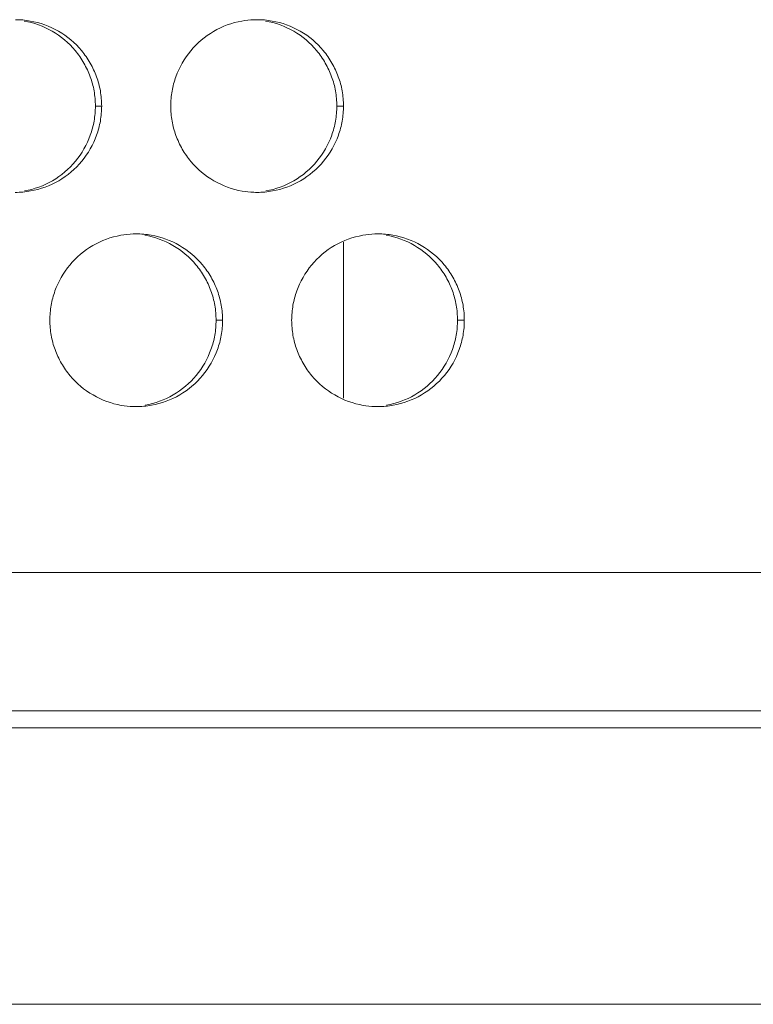
# Model space of a CAD drawing. Units: inches. Extents: x 6 to 386, y 6 to 238.
# Drawn here: x 52 to 54, y 48 to 51 of the extents above; entities that cross this region are included whole.
import ezdxf

# ---------------------------------------------------------------- set-up
doc = ezdxf.new("R2010")
doc.units = ezdxf.units.IN
doc.header["$MEASUREMENT"] = 0
doc.layers.add('文字', color=7, linetype='Continuous')

# ---------------------------------------------------------------- blocks, each defined once
blk = doc.blocks.new('block 2074')
at = {"layer": '文字', "color": 178, "lineweight": 5, "true_color": 0x030000}
blk.add_lwpolyline([(52.6771, 50.0359), (52.6771, 50.4872)], dxfattribs=at)
blk = doc.blocks.new('block 2111')
at = {"layer": '文字', "color": 178, "lineweight": 5, "true_color": 0x030000}
blk.add_lwpolyline([(110.8268, 48.2816), (24.2271, 48.2816)], dxfattribs=at)
blk = doc.blocks.new('block 2125')
at = {"layer": '文字', "color": 178, "lineweight": 5, "true_color": 0x030000}
blk.add_lwpolyline([(105.1631, 49.0816), (29.9909, 49.0816)], dxfattribs=at)
blk = doc.blocks.new('block 2126')
at = {"layer": '文字', "color": 178, "lineweight": 5, "true_color": 0x030000}
blk.add_lwpolyline([(29.5582, 49.1315), (54.1771, 49.1315)], dxfattribs=at)
blk = doc.blocks.new('block 2132')
at = {"layer": '文字', "color": 9, "lineweight": 5, "true_color": 0xc0bfbf}
blk.add_lwpolyline([(29.2325, 49.5315), (54.077, 49.5315)], dxfattribs=at)
blk = doc.blocks.new('block 2153')
at = {"layer": '文字', "color": 9, "lineweight": 5, "true_color": 0xc0bfbf}
blk.add_lwpolyline([(53.0269, 50.2615), (53.0073, 50.2615)], dxfattribs=at)
blk = doc.blocks.new('block 2154')
at = {"layer": '文字', "color": 9, "lineweight": 5, "true_color": 0xc0bfbf}
blk.add_lwpolyline([(52.327, 50.2615), (52.3083, 50.2615)], dxfattribs=at)
blk = doc.blocks.new('block 2221')
at = {"layer": '文字', "color": 9, "lineweight": 5, "true_color": 0xc0bfbf}
blk.add_lwpolyline([(52.6771, 50.8816), (52.6578, 50.8816)], dxfattribs=at)
blk = doc.blocks.new('block 2222')
at = {"layer": '文字', "color": 9, "lineweight": 5, "true_color": 0xc0bfbf}
blk.add_lwpolyline([(51.977, 50.8816), (51.9588, 50.8816)], dxfattribs=at)
blk = doc.blocks.new('block 3682')
at = {"layer": '文字', "color": 178, "lineweight": 5, "true_color": 0x030000}
blk.add_open_spline([(51.7522, 51.1276), (51.7808, 51.1228), (51.8086, 51.1128), (51.8339, 51.098), (51.8592, 51.0835), (51.8818, 51.0646), (51.9004, 51.0422), (51.9098, 51.0308), (51.9181, 51.0188), (51.9253, 51.006), (51.9327, 50.9933), (51.9389, 50.9802), (51.9438, 50.9664), (51.9488, 50.9533), (51.9524, 50.9392), (51.955, 50.9251), (51.9574, 50.9109), (51.9586, 50.8961), (51.9588, 50.8816)], degree=3, knots=[0, 0, 0, 0, 1, 1, 1, 2, 2, 2, 3, 3, 3, 4, 4, 4, 5, 5, 5, 6, 6, 6, 6], dxfattribs=at)
blk = doc.blocks.new('block 3683')
at = {"layer": '文字', "color": 178, "lineweight": 5, "true_color": 0x030000}
blk.add_open_spline([(52.4512, 51.1276), (52.4797, 51.1228), (52.5077, 51.1125), (52.5329, 51.098), (52.5582, 51.0835), (52.5808, 51.0646), (52.5994, 51.0422), (52.6087, 51.0308), (52.6171, 51.0188), (52.6245, 51.006), (52.6316, 50.9933), (52.6378, 50.9802), (52.6428, 50.9664), (52.6478, 50.9533), (52.6514, 50.9392), (52.654, 50.9251), (52.6564, 50.9109), (52.6576, 50.8961), (52.6578, 50.8816)], degree=3, knots=[0, 0, 0, 0, 1, 1, 1, 2, 2, 2, 3, 3, 3, 4, 4, 4, 5, 5, 5, 6, 6, 6, 6], dxfattribs=at)
blk = doc.blocks.new('block 4207')
at = {"layer": '文字', "color": 178, "lineweight": 5, "true_color": 0x030000}
blk.add_open_spline([(53.0073, 50.2615), (53.0071, 50.2471), (53.0059, 50.2326), (53.0035, 50.2181), (53.0011, 50.2043), (52.9973, 50.1906), (52.9925, 50.1771), (52.9826, 50.1499), (52.9682, 50.1241), (52.9496, 50.102), (52.931, 50.0793), (52.9084, 50.0603), (52.8832, 50.0455), (52.8581, 50.0307), (52.8302, 50.0207), (52.8018, 50.0156)], degree=3, knots=[0, 0, 0, 0, 1, 1, 1, 2, 2, 2, 3, 3, 3, 4, 4, 4, 5, 5, 5, 5], dxfattribs=at)
blk = doc.blocks.new('block 4208')
at = {"layer": '文字', "color": 178, "lineweight": 5, "true_color": 0x030000}
blk.add_open_spline([(52.3083, 50.2615), (52.3081, 50.2471), (52.3069, 50.2326), (52.3045, 50.2181), (52.3021, 50.2043), (52.2983, 50.1906), (52.2934, 50.1768), (52.2838, 50.1499), (52.2692, 50.1241), (52.2506, 50.1017), (52.232, 50.0793), (52.2094, 50.0603), (52.1842, 50.0455), (52.1589, 50.0307), (52.1312, 50.0207), (52.1028, 50.0156)], degree=3, knots=[0, 0, 0, 0, 1, 1, 1, 2, 2, 2, 3, 3, 3, 4, 4, 4, 5, 5, 5, 5], dxfattribs=at)
blk = doc.blocks.new('block 4258')
at = {"layer": '文字', "color": 178, "lineweight": 5, "true_color": 0x030000}
blk.add_open_spline([(52.1017, 50.5079), (52.1302, 50.5027), (52.1582, 50.4927), (52.1834, 50.4779), (52.2087, 50.4634), (52.2313, 50.4445), (52.2499, 50.4221), (52.2593, 50.411), (52.2676, 50.399), (52.2748, 50.3862), (52.2821, 50.3735), (52.2883, 50.3601), (52.2933, 50.3466), (52.2983, 50.3332), (52.3019, 50.3194), (52.3045, 50.3049), (52.3069, 50.2908), (52.3081, 50.276), (52.3083, 50.2615)], degree=3, knots=[0, 0, 0, 0, 1, 1, 1, 2, 2, 2, 3, 3, 3, 4, 4, 4, 5, 5, 5, 6, 6, 6, 6], dxfattribs=at)
blk = doc.blocks.new('block 4262')
at = {"layer": '文字', "color": 178, "lineweight": 5, "true_color": 0x030000}
blk.add_open_spline([(52.8007, 50.5079), (52.8292, 50.5027), (52.8571, 50.4927), (52.8824, 50.4779), (52.9077, 50.4634), (52.9303, 50.4445), (52.9489, 50.4221), (52.9584, 50.4107), (52.9666, 50.399), (52.974, 50.3859), (52.9813, 50.3735), (52.9875, 50.3601), (52.9925, 50.3466), (52.9973, 50.3332), (53.0009, 50.3194), (53.0035, 50.3049), (53.0059, 50.2908), (53.0071, 50.276), (53.0073, 50.2615)], degree=3, knots=[0, 0, 0, 0, 1, 1, 1, 2, 2, 2, 3, 3, 3, 4, 4, 4, 5, 5, 5, 6, 6, 6, 6], dxfattribs=at)
blk = doc.blocks.new('block 4569')
at = {"layer": '文字', "color": 178, "lineweight": 5, "true_color": 0x030000}
blk.add_open_spline([(52.6578, 50.8816), (52.6576, 50.8672), (52.6564, 50.8524), (52.654, 50.8382), (52.6516, 50.8241), (52.6478, 50.8103), (52.643, 50.7969), (52.6333, 50.7697), (52.6187, 50.7442), (52.6001, 50.7218), (52.5815, 50.6994), (52.5589, 50.6801), (52.5336, 50.6653), (52.5084, 50.6508), (52.4807, 50.6405), (52.4523, 50.6357)], degree=3, knots=[0, 0, 0, 0, 1, 1, 1, 2, 2, 2, 3, 3, 3, 4, 4, 4, 5, 5, 5, 5], dxfattribs=at)
blk = doc.blocks.new('block 4571')
at = {"layer": '文字', "color": 178, "lineweight": 5, "true_color": 0x030000}
blk.add_open_spline([(51.9588, 50.8816), (51.9586, 50.8672), (51.9574, 50.8524), (51.955, 50.8382), (51.9524, 50.8241), (51.9488, 50.8103), (51.9439, 50.7969), (51.9341, 50.7697), (51.9197, 50.7442), (51.9011, 50.7218), (51.8824, 50.6994), (51.8599, 50.6801), (51.8347, 50.6653), (51.8094, 50.6508), (51.7817, 50.6405), (51.7533, 50.6357)], degree=3, knots=[0, 0, 0, 0, 1, 1, 1, 2, 2, 2, 3, 3, 3, 4, 4, 4, 5, 5, 5, 5], dxfattribs=at)
blk = doc.blocks.new('block 6267')
at = {"layer": '文字', "color": 178, "lineweight": 5, "true_color": 0x030000}
blk.add_open_spline([(52.527, 50.2615), (52.527, 50.276), (52.5284, 50.2905), (52.5308, 50.3049), (52.5332, 50.3191), (52.5368, 50.3328), (52.5417, 50.3463), (52.5517, 50.3732), (52.5661, 50.399), (52.5847, 50.4214), (52.6033, 50.4438), (52.6259, 50.4631), (52.6512, 50.4775), (52.6765, 50.4924), (52.7043, 50.5023), (52.7329, 50.5075), (52.7442, 50.5096), (52.7558, 50.511), (52.7675, 50.5113)], degree=3, knots=[0, 0, 0, 0, 1, 1, 1, 2, 2, 2, 3, 3, 3, 4, 4, 4, 5, 5, 5, 6, 6, 6, 6], dxfattribs=at)
blk = doc.blocks.new('block 6268')
at = {"layer": '文字', "color": 178, "lineweight": 5, "true_color": 0x030000}
blk.add_open_spline([(52.7675, 50.5113), (52.7706, 50.5116), (52.7739, 50.5116), (52.7771, 50.5116)], degree=3, dxfattribs=at)
blk = doc.blocks.new('block 6269')
at = {"layer": '文字', "color": 178, "lineweight": 5, "true_color": 0x030000}
blk.add_open_spline([(51.827, 50.2615), (51.8272, 50.276), (51.8284, 50.2905), (51.8308, 50.3049), (51.8332, 50.3191), (51.837, 50.3328), (51.8418, 50.3463), (51.8516, 50.3732), (51.8663, 50.399), (51.8847, 50.4214), (51.9033, 50.4438), (51.926, 50.4631), (51.9514, 50.4775), (51.9765, 50.4924), (52.0042, 50.5023), (52.0328, 50.5075), (52.0444, 50.5096), (52.0561, 50.511), (52.068, 50.5113)], degree=3, knots=[0, 0, 0, 0, 1, 1, 1, 2, 2, 2, 3, 3, 3, 4, 4, 4, 5, 5, 5, 6, 6, 6, 6], dxfattribs=at)
blk = doc.blocks.new('block 6270')
at = {"layer": '文字', "color": 178, "lineweight": 5, "true_color": 0x030000}
blk.add_open_spline([(52.068, 50.5113), (52.0709, 50.5116), (52.074, 50.5116), (52.0771, 50.5116)], degree=3, dxfattribs=at)
blk = doc.blocks.new('block 6858')
at = {"layer": '文字', "color": 178, "lineweight": 5, "true_color": 0x030000}
blk.add_open_spline([(52.177, 50.8816), (52.1772, 50.8961), (52.1784, 50.9106), (52.1808, 50.9247), (52.1832, 50.9388), (52.187, 50.9526), (52.1918, 50.9661), (52.2015, 50.9933), (52.2161, 51.0188), (52.2347, 51.0412), (52.2533, 51.0639), (52.2761, 51.0828), (52.3012, 51.0977), (52.3263, 51.1125), (52.3543, 51.1225), (52.3828, 51.1276), (52.3944, 51.1297), (52.4059, 51.1311), (52.4176, 51.1314)], degree=3, knots=[0, 0, 0, 0, 1, 1, 1, 2, 2, 2, 3, 3, 3, 4, 4, 4, 5, 5, 5, 6, 6, 6, 6], dxfattribs=at)
blk = doc.blocks.new('block 6859')
at = {"layer": '文字', "color": 178, "lineweight": 5, "true_color": 0x030000}
blk.add_open_spline([(52.4176, 51.1314), (52.4207, 51.1314), (52.424, 51.1314), (52.4271, 51.1314)], degree=3, dxfattribs=at)
blk = doc.blocks.new('block 6964')
at = {"layer": '文字', "color": 178, "lineweight": 5, "true_color": 0x030000}
blk.add_open_spline([(52.4269, 50.6315), (52.4238, 50.6315), (52.4206, 50.6315), (52.4175, 50.6319)], degree=3, dxfattribs=at)
blk = doc.blocks.new('block 6965')
at = {"layer": '文字', "color": 178, "lineweight": 5, "true_color": 0x030000}
blk.add_open_spline([(52.4175, 50.6319), (52.4061, 50.6322), (52.3949, 50.6333), (52.3839, 50.6353), (52.3551, 50.6405), (52.3274, 50.6505), (52.3021, 50.665), (52.2767, 50.6798), (52.2542, 50.6987), (52.2354, 50.7208), (52.2261, 50.7321), (52.2177, 50.7442), (52.2104, 50.7569), (52.2032, 50.7697), (52.197, 50.7828), (52.1918, 50.7966), (52.187, 50.81), (52.1832, 50.8238), (52.1808, 50.8379), (52.1784, 50.8524), (52.1772, 50.8668), (52.177, 50.8816)], degree=3, knots=[0, 0, 0, 0, 1, 1, 1, 2, 2, 2, 3, 3, 3, 4, 4, 4, 5, 5, 5, 6, 6, 6, 7, 7, 7, 7], dxfattribs=at)
blk = doc.blocks.new('block 7501')
at = {"layer": '文字', "color": 178, "lineweight": 5, "true_color": 0x030000}
blk.add_open_spline([(52.0769, 50.0114), (52.0738, 50.0114), (52.0707, 50.0114), (52.0676, 50.0118)], degree=3, dxfattribs=at)
blk = doc.blocks.new('block 7502')
at = {"layer": '文字', "color": 178, "lineweight": 5, "true_color": 0x030000}
blk.add_open_spline([(52.0676, 50.0118), (52.0563, 50.0121), (52.0451, 50.0135), (52.0339, 50.0152), (52.0053, 50.0204), (51.9774, 50.0304), (51.952, 50.0452), (51.9267, 50.0596), (51.904, 50.0786), (51.8854, 50.101), (51.8761, 50.1124), (51.8676, 50.1241), (51.8604, 50.1368), (51.8532, 50.1496), (51.847, 50.163), (51.842, 50.1764), (51.837, 50.1899), (51.8334, 50.2037), (51.8308, 50.2181), (51.8284, 50.2322), (51.8272, 50.2471), (51.827, 50.2615)], degree=3, knots=[0, 0, 0, 0, 1, 1, 1, 2, 2, 2, 3, 3, 3, 4, 4, 4, 5, 5, 5, 6, 6, 6, 7, 7, 7, 7], dxfattribs=at)
blk = doc.blocks.new('block 7503')
at = {"layer": '文字', "color": 178, "lineweight": 5, "true_color": 0x030000}
blk.add_open_spline([(52.777, 50.0114), (52.7737, 50.0114), (52.7704, 50.0118), (52.7671, 50.0118)], degree=3, dxfattribs=at)
blk = doc.blocks.new('block 7504')
at = {"layer": '文字', "color": 178, "lineweight": 5, "true_color": 0x030000}
blk.add_open_spline([(52.7671, 50.0118), (52.756, 50.0121), (52.7449, 50.0135), (52.7339, 50.0152), (52.7051, 50.0204), (52.6772, 50.0304), (52.6519, 50.0452), (52.6268, 50.0596), (52.604, 50.0786), (52.5854, 50.101), (52.5759, 50.1124), (52.5677, 50.1241), (52.5603, 50.1372), (52.553, 50.1496), (52.5468, 50.163), (52.5418, 50.1764), (52.537, 50.1899), (52.5332, 50.2037), (52.5308, 50.2181), (52.5284, 50.2322), (52.527, 50.2471), (52.527, 50.2615)], degree=3, knots=[0, 0, 0, 0, 1, 1, 1, 2, 2, 2, 3, 3, 3, 4, 4, 4, 5, 5, 5, 6, 6, 6, 7, 7, 7, 7], dxfattribs=at)
blk = doc.blocks.new('block 8192')
at = {"layer": '文字', "color": 178, "lineweight": 5, "true_color": 0x030000}
blk.add_open_spline([(52.6771, 50.8816), (52.6769, 50.8672), (52.6757, 50.8524), (52.6733, 50.8382), (52.6707, 50.8241), (52.6671, 50.8103), (52.6622, 50.7969), (52.6524, 50.7697), (52.6378, 50.7442), (52.6194, 50.7218), (52.6008, 50.6994), (52.578, 50.6801), (52.5527, 50.6653), (52.5275, 50.6508), (52.4998, 50.6405), (52.4712, 50.6357), (52.4566, 50.6329), (52.4418, 50.6315), (52.4269, 50.6315)], degree=3, knots=[0, 0, 0, 0, 1, 1, 1, 2, 2, 2, 3, 3, 3, 4, 4, 4, 5, 5, 5, 6, 6, 6, 6], dxfattribs=at)
blk = doc.blocks.new('block 8193')
at = {"layer": '文字', "color": 178, "lineweight": 5, "true_color": 0x030000}
blk.add_open_spline([(51.977, 50.8816), (51.9768, 50.8672), (51.9756, 50.8524), (51.9732, 50.8382), (51.9706, 50.8241), (51.967, 50.8103), (51.9622, 50.7969), (51.9524, 50.7697), (51.9379, 50.7442), (51.9193, 50.7218), (51.9007, 50.6994), (51.878, 50.6801), (51.8528, 50.6653), (51.8275, 50.6508), (51.7998, 50.6405), (51.7712, 50.6357), (51.7565, 50.6329), (51.7417, 50.6315), (51.7269, 50.6315)], degree=3, knots=[0, 0, 0, 0, 1, 1, 1, 2, 2, 2, 3, 3, 3, 4, 4, 4, 5, 5, 5, 6, 6, 6, 6], dxfattribs=at)
blk = doc.blocks.new('block 8198')
at = {"layer": '文字', "color": 178, "lineweight": 5, "true_color": 0x030000}
blk.add_open_spline([(53.0269, 50.2615), (53.0269, 50.2471), (53.0257, 50.2326), (53.0231, 50.2181), (53.0207, 50.2043), (53.0171, 50.1906), (53.0123, 50.1771), (53.0024, 50.1499), (52.988, 50.1241), (52.9694, 50.102), (52.9506, 50.0793), (52.928, 50.0603), (52.9027, 50.0455), (52.8776, 50.0307), (52.8498, 50.0207), (52.8212, 50.0156), (52.8066, 50.0128), (52.7918, 50.0114), (52.777, 50.0114)], degree=3, knots=[0, 0, 0, 0, 1, 1, 1, 2, 2, 2, 3, 3, 3, 4, 4, 4, 5, 5, 5, 6, 6, 6, 6], dxfattribs=at)
blk = doc.blocks.new('block 8202')
at = {"layer": '文字', "color": 178, "lineweight": 5, "true_color": 0x030000}
blk.add_open_spline([(52.327, 50.2615), (52.3269, 50.2471), (52.3257, 50.2326), (52.3232, 50.2181), (52.3208, 50.2043), (52.317, 50.1906), (52.3122, 50.1768), (52.3024, 50.1499), (52.2879, 50.1241), (52.2693, 50.1017), (52.2506, 50.0793), (52.228, 50.06), (52.2028, 50.0455), (52.1777, 50.0307), (52.1498, 50.0207), (52.1212, 50.0156), (52.1066, 50.0128), (52.0917, 50.0114), (52.0769, 50.0114)], degree=3, knots=[0, 0, 0, 0, 1, 1, 1, 2, 2, 2, 3, 3, 3, 4, 4, 4, 5, 5, 5, 6, 6, 6, 6], dxfattribs=at)
blk = doc.blocks.new('block 8402')
at = {"layer": '文字', "color": 178, "lineweight": 5, "true_color": 0x030000}
blk.add_open_spline([(51.7271, 51.1314), (51.7415, 51.1314), (51.7558, 51.1304), (51.7701, 51.1276), (51.7987, 51.1228), (51.8268, 51.1128), (51.8521, 51.098), (51.8773, 51.0835), (51.9, 51.0646), (51.9186, 51.0422), (51.9279, 51.0308), (51.9364, 51.0188), (51.9438, 51.006), (51.951, 50.9933), (51.9572, 50.9802), (51.962, 50.9664), (51.967, 50.9533), (51.9706, 50.9392), (51.9732, 50.9251), (51.9756, 50.9109), (51.9768, 50.8961), (51.977, 50.8816)], degree=3, knots=[0, 0, 0, 0, 1, 1, 1, 2, 2, 2, 3, 3, 3, 4, 4, 4, 5, 5, 5, 6, 6, 6, 7, 7, 7, 7], dxfattribs=at)
blk = doc.blocks.new('block 8405')
at = {"layer": '文字', "color": 178, "lineweight": 5, "true_color": 0x030000}
blk.add_open_spline([(52.4271, 51.1314), (52.4414, 51.1314), (52.4559, 51.1304), (52.4702, 51.1276), (52.4988, 51.1228), (52.5267, 51.1125), (52.552, 51.098), (52.5773, 51.0835), (52.6001, 51.0646), (52.6187, 51.0422), (52.628, 51.0308), (52.6364, 51.0188), (52.6436, 51.006), (52.6509, 50.9933), (52.6571, 50.9802), (52.6621, 50.9664), (52.6671, 50.9533), (52.6707, 50.9392), (52.6731, 50.9251), (52.6757, 50.9109), (52.6769, 50.8961), (52.6771, 50.8816)], degree=3, knots=[0, 0, 0, 0, 1, 1, 1, 2, 2, 2, 3, 3, 3, 4, 4, 4, 5, 5, 5, 6, 6, 6, 7, 7, 7, 7], dxfattribs=at)
blk = doc.blocks.new('block 8599')
at = {"layer": '文字', "color": 178, "lineweight": 5, "true_color": 0x030000}
blk.add_open_spline([(52.0771, 50.5116), (52.0916, 50.5116), (52.1059, 50.5103), (52.1202, 50.5079), (52.1489, 50.5027), (52.1767, 50.4927), (52.202, 50.4779), (52.2273, 50.4634), (52.2499, 50.4445), (52.2686, 50.4221), (52.2779, 50.411), (52.2864, 50.399), (52.2936, 50.3862), (52.3009, 50.3735), (52.3071, 50.3601), (52.3121, 50.3466), (52.317, 50.3332), (52.3207, 50.3194), (52.3232, 50.3049), (52.3257, 50.2908), (52.3269, 50.276), (52.327, 50.2615)], degree=3, knots=[0, 0, 0, 0, 1, 1, 1, 2, 2, 2, 3, 3, 3, 4, 4, 4, 5, 5, 5, 6, 6, 6, 7, 7, 7, 7], dxfattribs=at)
blk = doc.blocks.new('block 8602')
at = {"layer": '文字', "color": 178, "lineweight": 5, "true_color": 0x030000}
blk.add_open_spline([(52.7771, 50.5116), (52.7914, 50.5116), (52.8059, 50.5103), (52.8202, 50.5079), (52.8488, 50.5027), (52.8767, 50.4927), (52.902, 50.4779), (52.9273, 50.4634), (52.9499, 50.4445), (52.9685, 50.4221), (52.978, 50.4107), (52.9864, 50.399), (52.9937, 50.3859), (53.0009, 50.3735), (53.0071, 50.3601), (53.0121, 50.3466), (53.0169, 50.3332), (53.0207, 50.3194), (53.0231, 50.3049), (53.0257, 50.2908), (53.0269, 50.276), (53.0269, 50.2615)], degree=3, knots=[0, 0, 0, 0, 1, 1, 1, 2, 2, 2, 3, 3, 3, 4, 4, 4, 5, 5, 5, 6, 6, 6, 7, 7, 7, 7], dxfattribs=at)
blk = doc.blocks.new('block 2063')
at = {"layer": '文字'}
for name in ['block 8402', 'block 3682', 'block 6858', 'block 6859', 'block 8405', 'block 3683', 'block 8193', 'block 4571', 'block 2222', 'block 6965', 'block 8192', 'block 4569', 'block 2221', 'block 6964', 'block 6269', 'block 6270', 'block 8599', 'block 4258', 'block 6267', 'block 6268', 'block 8602', 'block 4262', 'block 2074', 'block 7502', 'block 8202', 'block 4208', 'block 2154', 'block 7504', 'block 8198', 'block 4207', 'block 2153', 'block 7501', 'block 7503', 'block 2132', 'block 2126', 'block 2125', 'block 2111']:
    blk.add_blockref(name, (0, 0), dxfattribs=at)

msp = doc.modelspace()

# ---------------------------------------------------------------- block references
at = {"layer": '文字'}
msp.add_blockref('block 2063', (0, 0), dxfattribs=at)

doc.saveas('drawing.dxf')
